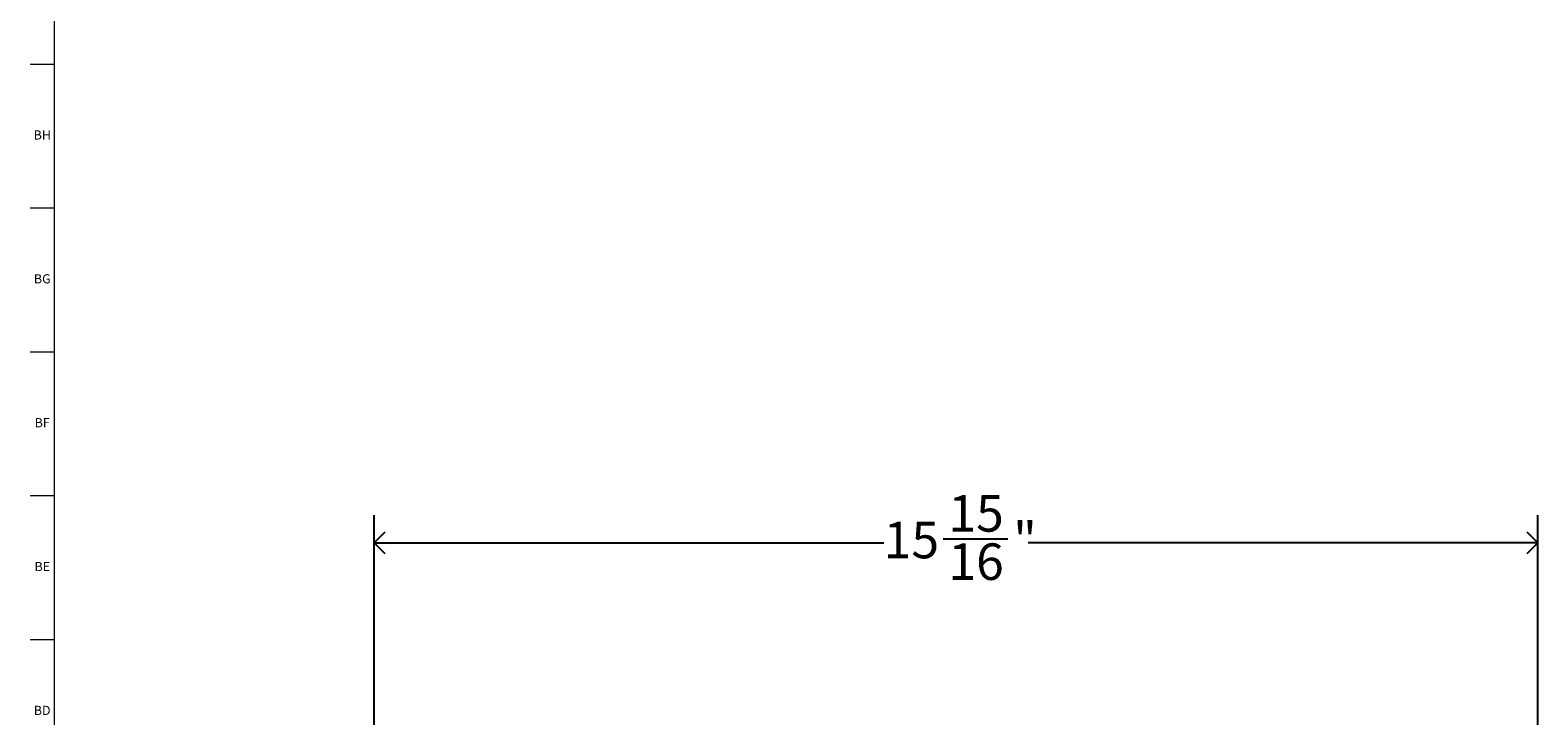
# Model space of a CAD drawing. Units: inches. Extents: x 0 to 90, y 0 to 120.
# Drawn here: x 0 to 21, y 87 to 96 of the extents above; entities that cross this region are included whole.
import ezdxf

# ---------------------------------------------------------------- set-up
doc = ezdxf.new("R2010")
doc.units = ezdxf.units.IN
doc.header["$MEASUREMENT"] = 0
doc.layers.add('DIMS', color=5, linetype='Continuous')
doc.layers.add('TITLE', color=8, linetype='Continuous')
doc.styles.add('SLDTEXTSTYLE0', font='TXT', dxfattribs={"width": 0.75})
doc.dimstyles.new('SLDDIMSTYLE0', dxfattribs={"dimtxt": 0.5, "dimasz": 0.3, "dimexe": 0, "dimexo": 0.0625, "dimgap": 0.125, "dimtad": 0, "dimtih": 1, "dimtoh": 1, "dimdec": 6, "dimrnd": 1e-09, "dimzin": 12, "dimdsep": 46, "dimlunit": 5, "dimtxsty": 'SLDTEXTSTYLE0', "dimblk1": 'OPEN90', "dimblk2": 'OPEN90', "dimsah": 1, "dimcen": 0.09, "dimadec": 0, "dimazin": 3, "dimtfac": 1, "dimtofl": 0, "dimtmove": 0, "dimatfit": 3, "dimldrblk": 'OPEN90', "dimfxl": 1, "dimfrac": 2, "dimtolj": 1, "dimtzin": 12, "dimarcsym": 0})

# ---------------------------------------------------------------- blocks, each defined once
blk = doc.blocks.new('_Open90')
at = {"color": 0, "linetype": 'ByBlock', "lineweight": -2}
for p, q in [((0, 0), (-1, 0)), ((-0.5, 0.5), (0, 0)), ((0, 0), (-0.5, -0.5))]:
    blk.add_line(p, q, dxfattribs=at)
blk = doc.blocks.new('_D_12')
at = {"layer": 'DIMS'}
for p, q in [((4.87, 83.529), (4.87, 89.263)), ((20.79, 83.482), (20.79, 89.263)), ((12.654, 88.939), (13.539, 88.939)), ((4.87, 88.888), (11.842, 88.888)), ((20.79, 88.888), (13.819, 88.888))]:
    blk.add_line(p, q, dxfattribs=at)
at = {"layer": 'DIMS', "xscale": 0.3, "yscale": 0.3, "rotation": 180.0000000000002}
blk.add_blockref('_Open90', (4.87, 88.888, -47.948), dxfattribs=at)
at = {"layer": 'DIMS', "xscale": 0.3, "yscale": 0.3}
blk.add_blockref('_Open90', (20.79, 88.888, -47.948), dxfattribs=at)
at = {"layer": 'DIMS', "char_height": 0.5, "attachment_point": 1, "style": 'SLDTEXTSTYLE0'}
for s, insert in [('15', (12.727, 89.54)), ('15', (11.842, 89.175)), ('"', (13.613, 89.175)), ('16', (12.727, 88.879))]:
    blk.add_mtext(s, dxfattribs=dict(at, insert=insert))

msp = doc.modelspace()

# ---------------------------------------------------------------- linework, layer by layer
at = {"layer": 'TITLE', "linetype": 'Continuous', "lineweight": 18}
for p, q in [((0.5, 0.5), (0.5, 119.5)), ((0.5, 95.4330709), (0.1653543, 95.4330709)), ((0.5, 93.4645669), (0.1653543, 93.4645669)), ((0.5, 91.496063), (0.1653543, 91.496063)), ((0.5, 89.5275591), (0.1653543, 89.5275591)), ((0.5, 87.5590551), (0.1653543, 87.5590551))]:
    msp.add_line(p, q, dxfattribs=at)

# ---------------------------------------------------------------- texts
at = {"layer": 'TITLE', "char_height": 0.125, "attachment_point": 2, "style": 'SLDTEXTSTYLE0'}
for s, insert in [('BH', (0.3314474, 94.5301623)), ('BG', (0.3313317, 92.5616584)), ('BF', (0.3304202, 90.5931545)), ('BE', (0.3319972, 88.6246505)), ('BD', (0.3302611, 86.6561466))]:
    msp.add_mtext(s, dxfattribs=dict(at, insert=insert))

# ---------------------------------------------------------------- dimensions: what is measured, and where the dimension line sits
at = {"layer": 'DIMS'}
dim = msp.add_linear_dim(base=(20.790187, 88.8880068), p1=(4.870387, 83.3626948), p2=(20.790187, 83.3151111), dimstyle='SLDDIMSTYLE0', dxfattribs=at)
dim.commit()
dim.dimension.update_dxf_attribs({"geometry": '_D_12', "text_midpoint": (12.830287, 88.8880068), "dimtype": 160})

doc.saveas('drawing.dxf')
